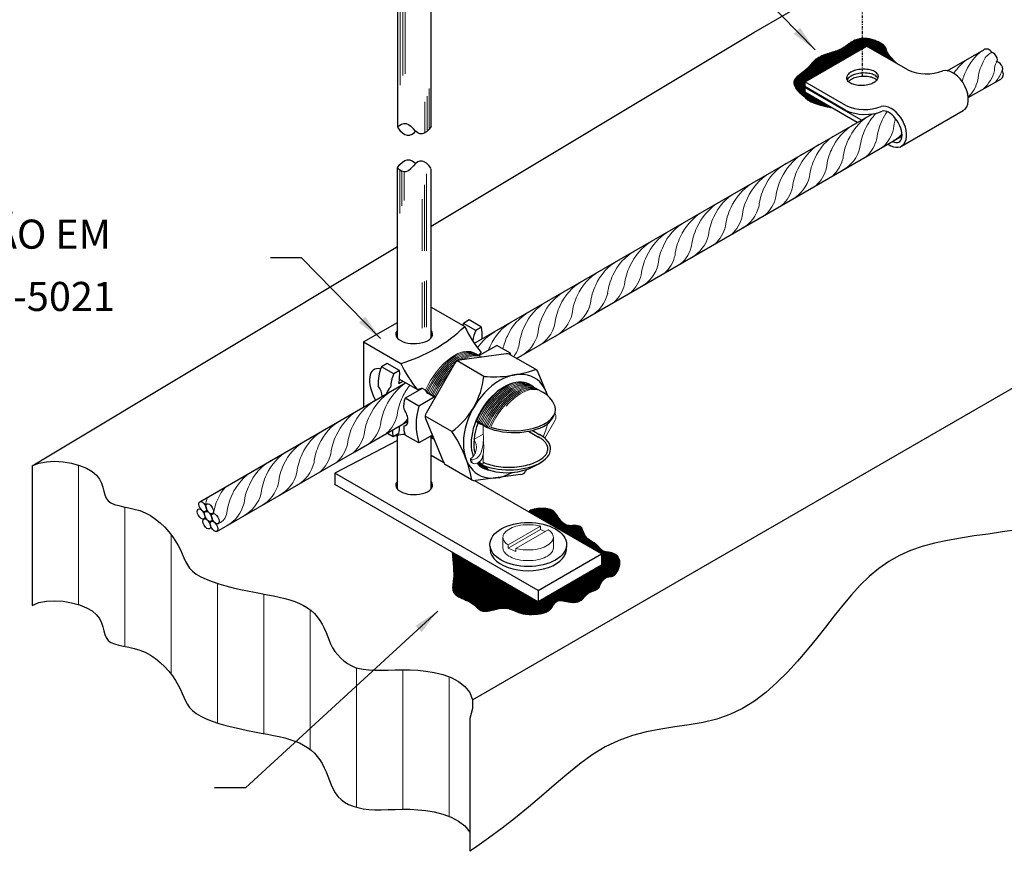
# Model space of a CAD drawing. Extents: x 39624 to 85123, y -63754 to 65297.
# Drawn here: x 79452 to 79656, y 64826 to 64998 of the extents above; entities that cross this region are included whole.
import ezdxf

# ---------------------------------------------------------------- set-up
doc = ezdxf.new("R2010")
doc.units = 0
doc.linetypes.add('DASHDOT', pattern=[1, 0.5, -0.25, 0, -0.25])
doc.layers.add('C01', color=1, linetype='CONTINUOUS', lineweight=9)
for name, color, linetype in [('C02', 2, 'CONTINUOUS'), ('C025', 42, 'CONTINUOUS'), ('DASHDOT', 1, 'DASHDOT'), ('TEXT03', 3, 'CONTINUOUS')]:
    doc.layers.add(name, color=color, linetype=linetype)
doc.styles.add('100CL', font='romans.shx', dxfattribs={"height": 25})

msp = doc.modelspace()

# ---------------------------------------------------------------- hatches: boundary and pattern name
at = {"layer": 'C01', "linetype": 'DASHDOT'}
h = msp.add_hatch(dxfattribs=at)
h.set_pattern_fill('ANSI31', color=256, scale=1.536, style=0)
h.set_pattern_definition([(45, (61238.84719, 54644.54508), (-0.135764502, 0.135764502), [])])
h.paths.add_polyline_path([(79620.16, 64979.62), (79614.45, 64982.91), (79614.45, 64983.89), (79614.62, 64983.99), (79614.45, 64984.09), (79614.45, 64985.07), (79626.31, 64991.92), (79626.31, 64994.07), (79626.11, 64994.05), (79625.85, 64994.02), (79625.59, 64993.97), (79625.33, 64993.9), (79625.07, 64993.82), (79624.82, 64993.72), (79624.56, 64993.6), (79624.31, 64993.46), (79624.06, 64993.3), (79623.81, 64993.14), (79623.57, 64992.96), (79623.33, 64992.79), (79623.09, 64992.61), (79622.85, 64992.44), (79622.62, 64992.28), (79622.38, 64992.14), (79622.15, 64992), (79621.9, 64991.88), (79621.65, 64991.76), (79621.39, 64991.65), (79621.12, 64991.55), (79620.82, 64991.44), (79620.51, 64991.34), (79620.17, 64991.23), (79619.82, 64991.12), (79619.45, 64991), (79619.08, 64990.88), (79618.71, 64990.75), (79618.35, 64990.62), (79618, 64990.47), (79617.67, 64990.31), (79617.37, 64990.15), (79617.09, 64989.97), (79616.84, 64989.78), (79616.61, 64989.6), (79616.4, 64989.41), (79616.21, 64989.22), (79616.04, 64989.04), (79615.88, 64988.87), (79615.75, 64988.71), (79615.62, 64988.55), (79615.49, 64988.4), (79615.36, 64988.24), (79615.21, 64988.09), (79615.04, 64987.92), (79614.84, 64987.74), (79614.61, 64987.54), (79614.33, 64987.33), (79614.02, 64987.09), (79613.69, 64986.85), (79613.37, 64986.59), (79613.05, 64986.32), (79612.77, 64986.04), (79612.53, 64985.76), (79612.34, 64985.48), (79612.23, 64985.21), (79612.18, 64984.93), (79612.2, 64984.66), (79612.26, 64984.39), (79612.38, 64984.13), (79612.53, 64983.86), (79612.71, 64983.6), (79612.92, 64983.34), (79613.15, 64983.08), (79613.39, 64982.83), (79613.65, 64982.58), (79613.91, 64982.33), (79614.18, 64982.1), (79614.44, 64981.87), (79614.7, 64981.65), (79614.94, 64981.44), (79615.19, 64981.24), (79615.46, 64981.05), (79615.8, 64980.85), (79616.27, 64980.65), (79616.89, 64980.43), (79617.72, 64980.19), (79618.79, 64979.92)])
h.paths.add_polyline_path([(79626.31, 64994.07), (79626.31, 64991.92), (79627.2, 64992.43), (79633.52, 64988.78), (79632.89, 64989.39), (79632.4, 64989.93), (79632.03, 64990.39), (79631.76, 64990.79), (79631.56, 64991.14), (79631.42, 64991.44), (79631.31, 64991.7), (79631.22, 64991.92), (79631.13, 64992.12), (79631.04, 64992.3), (79630.93, 64992.45), (79630.82, 64992.59), (79630.69, 64992.72), (79630.56, 64992.83), (79630.41, 64992.94), (79630.25, 64993.05), (79630.07, 64993.15), (79629.87, 64993.26), (79629.66, 64993.36), (79629.45, 64993.46), (79629.22, 64993.55), (79628.99, 64993.64), (79628.76, 64993.73), (79628.52, 64993.8), (79628.29, 64993.87), (79628.05, 64993.93), (79627.82, 64993.98), (79627.58, 64994.02), (79627.35, 64994.05), (79627.11, 64994.07), (79626.86, 64994.08), (79626.62, 64994.08), (79626.37, 64994.07)])
at = {"layer": 'C01'}
h = msp.add_hatch(dxfattribs=at)
h.set_pattern_fill('ANSI31', color=256, scale=1.536, style=0)
h.set_pattern_definition([(45, (61250.97431, 54630.77322), (-0.135764502, 0.135764502), [])])
edge = h.paths.add_edge_path()
edge.add_spline(control_points=[(79541.72, 64887.75), (79541.82, 64886.71), (79541.98, 64884.94), (79542.1, 64882.34), (79541.33, 64879.27), (79544.3, 64878.2), (79546.24, 64877.22), (79548.01, 64875.11), (79550.78, 64876.36), (79553.52, 64876.43), (79555.84, 64875.08), (79558.87, 64875.02), (79561.98, 64875.49), (79563.16, 64878.56), (79565.91, 64877.34), (79568.45, 64877.7), (79569.59, 64879.88), (79571.94, 64880), (79572.38, 64881.88), (79573.46, 64882.91), (79574.97, 64882.86), (79576.09, 64884.29), (79576.72, 64886.47), (79574.89, 64888.14), (79572.66, 64887.95), (79571.38, 64890.08), (79568.94, 64890.8), (79568.58, 64894.11), (79565.12, 64892.97), (79563.44, 64895.43), (79561.9, 64897.71), (79556.77, 64896.82), (79557.78, 64896.16)], knot_values=[0, 0, 0, 0, 1.006526, 1.725878, 2.617874, 3.615468, 4.247188, 4.840381, 6.05436, 6.68739, 7.515864, 8.555321, 9.656658, 10.27245, 11.223737, 11.957335, 12.608418, 13.419214, 13.766893, 14.378638, 14.700342, 15.147962, 16.023091, 16.613486, 17.262658, 17.996256, 18.778996, 19.564375, 20.431903, 21.368719, 22.083452, 23.382441, 23.382441, 23.382441, 23.382441], degree=3, periodic=0)
edge.add_line((79557.78, 64896.16), (79557.94, 64896.07))
edge.add_line((79557.94, 64896.07), (79572.52, 64887.65))
edge.add_line((79572.52, 64887.65), (79572.52, 64885.32))
edge.add_line((79572.52, 64885.32), (79559.42, 64877.75))
edge.add_line((79559.42, 64877.75), (79541.66, 64888.01))
edge.add_line((79541.66, 64888.01), (79541.72, 64887.75))

# ---------------------------------------------------------------- linework, layer by layer
for p, q in [((79530.96, 64993.94), (79530.96, 65003.48)), ((79531.5, 65001.93), (79531.5, 64993.91)), ((79532.04, 65001.47), (79532.04, 64993.91)), ((79530.96, 64984.39), (79530.96, 64993.94)), ((79531.5, 64986.38), (79531.5, 64993.91)), ((79532.04, 64986.71), (79532.04, 64993.91)), ((79536.95, 64983.71), (79536.95, 64975.53)), ((79536.04, 64974.71), (79536.04, 64980.97)), ((79536.52, 64982.1), (79536.52, 64975.06)), ((79530.92, 64957.86), (79530.92, 64966.9)), ((79531.35, 64959.47), (79531.35, 64966.67)), ((79531.78, 64966.55), (79531.78, 64960.6)), ((79536.38, 64966.06), (79536.38, 64950.19)), ((79535.97, 64963.84), (79535.97, 64950.19)), ((79535.52, 64960.87), (79535.52, 64950.19)), ((79535.97, 64934.45), (79535.97, 64943.85)), ((79536.38, 64934.45), (79536.38, 64944.06)), ((79535.52, 64934.24), (79535.52, 64943.64)), ((79560.8, 64911.53), (79562.95, 64915.25)), ((79563.03, 64916.4), (79562.9, 64916.72)), ((79548.1, 64914.16), (79548.09, 64912.32)), ((79546.21, 64911.24), (79548.09, 64912.32)), ((79545.78, 64907.06), (79545.5, 64907.23)), ((79548.09, 64908.3), (79548.09, 64906.31)), ((79464.62, 64905.95), (79464.62, 64877.16)), ((79474.17, 64897.33), (79474.17, 64868.54)), ((79553.24, 64889.49), (79559.9, 64893.34)), ((79559.9, 64893.34), (79559.9, 64892.7)), ((79483.73, 64891.56), (79483.73, 64862.77)), ((79552.18, 64891.05), (79552.18, 64888.84)), ((79553.24, 64888.85), (79559.9, 64892.7)), ((79554.87, 64888.77), (79561.53, 64892.61)), ((79559.9, 64892.7), (79560.9, 64892.25)), ((79562.59, 64891.05), (79562.59, 64888.84)), ((79553.24, 64889.49), (79553.24, 64888.85)), ((79553.24, 64888.85), (79554.87, 64888.13)), ((79554.87, 64888.77), (79554.87, 64888.13)), ((79493.29, 64881.56), (79493.29, 64852.76)), ((79502.85, 64879.35), (79502.85, 64850.55)), ((79512.4, 64876.06), (79512.4, 64847.27)), ((79512.4, 64876.06), (79512.4, 64868.94)), ((79521.96, 64864.15), (79521.96, 64835.36)), ((79531.52, 64863.72), (79531.52, 64834.92)), ((79541.07, 64862.24), (79541.07, 64833.45))]:
    msp.add_line(p, q, dxfattribs=at)
msp.add_lwpolyline([(79620.16, 64979.62), (79618.79, 64979.92), (79617.72, 64980.19), (79616.89, 64980.43), (79616.27, 64980.65), (79615.8, 64980.85), (79615.46, 64981.05), (79615.19, 64981.24), (79614.94, 64981.44), (79614.7, 64981.65), (79614.44, 64981.87), (79614.18, 64982.1), (79613.91, 64982.33), (79613.65, 64982.58), (79613.39, 64982.83), (79613.15, 64983.08), (79612.92, 64983.34), (79612.71, 64983.6), (79612.53, 64983.86), (79612.38, 64984.13), (79612.26, 64984.39), (79612.2, 64984.66), (79612.18, 64984.93), (79612.23, 64985.21), (79612.34, 64985.48), (79612.53, 64985.76), (79612.77, 64986.04), (79613.05, 64986.32), (79613.37, 64986.59), (79613.69, 64986.85), (79614.02, 64987.09), (79614.33, 64987.33), (79614.61, 64987.54), (79614.84, 64987.74), (79615.04, 64987.92), (79615.21, 64988.09), (79615.36, 64988.24), (79615.49, 64988.4), (79615.62, 64988.55), (79615.75, 64988.71), (79615.88, 64988.87), (79616.04, 64989.04), (79616.21, 64989.22), (79616.4, 64989.41), (79616.61, 64989.6), (79616.84, 64989.78), (79617.09, 64989.97), (79617.37, 64990.15), (79617.67, 64990.31), (79618, 64990.47), (79618.35, 64990.62), (79618.71, 64990.75), (79619.08, 64990.88), (79619.45, 64991), (79619.82, 64991.12), (79620.17, 64991.23), (79620.51, 64991.34), (79620.82, 64991.44), (79621.12, 64991.55), (79621.39, 64991.65), (79621.65, 64991.76), (79621.9, 64991.88), (79622.15, 64992), (79622.38, 64992.14), (79622.62, 64992.28), (79622.85, 64992.44), (79623.09, 64992.61), (79623.33, 64992.79), (79623.57, 64992.96), (79623.81, 64993.14), (79624.06, 64993.3), (79624.31, 64993.46), (79624.56, 64993.6), (79624.82, 64993.72), (79625.07, 64993.82), (79625.33, 64993.9), (79625.59, 64993.97), (79625.85, 64994.02), (79626.11, 64994.05), (79626.37, 64994.07), (79626.62, 64994.08), (79626.86, 64994.08), (79627.11, 64994.07), (79627.35, 64994.05), (79627.58, 64994.02), (79627.82, 64993.98), (79628.05, 64993.93), (79628.29, 64993.87), (79628.52, 64993.8), (79628.76, 64993.73), (79628.99, 64993.64), (79629.22, 64993.55), (79629.45, 64993.46), (79629.66, 64993.36), (79629.87, 64993.26), (79630.07, 64993.15), (79630.25, 64993.05), (79630.41, 64992.94), (79630.56, 64992.83), (79630.69, 64992.72), (79630.82, 64992.59), (79630.93, 64992.45), (79631.04, 64992.3), (79631.13, 64992.12), (79631.22, 64991.92), (79631.31, 64991.7), (79631.42, 64991.44), (79631.56, 64991.14), (79631.76, 64990.79), (79632.03, 64990.39), (79632.4, 64989.93), (79632.89, 64989.39), (79633.52, 64988.78)], dxfattribs=at)
for points in [[(79559.9, 64893.34, 0.016409), (79559.49, 64893.44, 0.051099), (79557.39, 64893.66, 0.051099), (79555.28, 64893.44, 0.064948), (79553.71, 64892.89, 0.104203), (79552.5, 64891.94, 0.174705), (79552.18, 64891.05, 0.174705), (79552.5, 64890.17, 0.06738), (79553.24, 64889.49, 0.064948)], [(79554.87, 64888.77, 0.016409), (79555.28, 64888.67, 0.051099), (79557.39, 64888.45, 0.051099), (79559.49, 64888.67, 0.064948), (79561.06, 64889.21, 0.104203), (79562.27, 64890.17, 0.174705), (79562.59, 64891.05, 0.174705)], [(79562.59, 64891.05, 0.174705), (79562.27, 64891.94, 0.06738), (79561.53, 64892.61, 0.064948)], [(79552.18, 64888.84, 0.174705), (79552.5, 64887.96, 0.104203), (79553.71, 64887, 0.064948), (79555.28, 64886.45, 0.051099), (79557.39, 64886.24, 0.051099), (79559.49, 64886.45, 0.064948), (79561.06, 64887, 0.104203), (79562.27, 64887.96, 0.174705), (79562.59, 64888.84, 0.174705)]]:
    msp.add_lwpolyline(points, format="xyb", dxfattribs=at)
for centre, radius, start, end in [((79657.36, 64983.19), 10.45, 127.5417, 156.7272), ((79756.05, 64903.07), 138.01, 140.66, 140.7018), ((79654.79, 64987.76), 3.82, 119.6815, 158.3772), ((79655.28, 64980.1), 12.11, 127.5124, 146.1638), ((79661.16, 64984.25), 11.07, 153.652, 174.0868), ((79657.38, 64987.4), 3.8, 152.5358, 180.335), ((79651.84, 64978.11), 12.11, 127.2601, 130.4152), ((79657.68, 64982.41), 11.07, 153.652, 165.9611), ((79646.59, 64989.02), 7.18, 311.8161, 346.8088), ((79648.14, 64989.94), 7.48, 318.2048, 338.8827), ((79643.16, 64987.03), 7.18, 314.5922, 346.8088), ((79591.57, 65039.18), 82.14, 318.2297, 318.2782), ((79636.54, 64971.15), 10.45, 134.3773, 156.7272), ((79641.43, 64972.09), 12.11, 145.5847, 155.4443), ((79631.02, 64966.07), 12.11, 123.0374, 155.4443), ((79634.46, 64968.06), 12.11, 126.1548, 155.4443), ((79640.34, 64972.21), 11.07, 153.652, 174.0868), ((79643.77, 64974.2), 11.07, 162.7823, 174.0868), ((79626.13, 64965.13), 10.45, 119.4577, 156.7272), ((79636.86, 64970.37), 11.07, 153.652, 174.0868), ((79625.77, 64976.98), 7.18, 311.8161, 346.8088), ((79629.26, 64979.17), 7.18, 298.3116, 316.9447), ((79624.05, 64962.03), 12.11, 123.0374, 155.4443), ((79633.36, 64968.18), 11.07, 153.652, 174.0868), ((79622.34, 64974.99), 7.18, 311.8161, 346.8088), ((79620.61, 64960.05), 12.11, 123.0374, 155.4443), ((79629.93, 64966.19), 11.07, 153.652, 174.0868), ((79618.85, 64973.15), 7.18, 298.3116, 346.8088), ((79615.72, 64959.11), 10.45, 119.4577, 156.7272), ((79626.44, 64964.35), 11.07, 153.652, 174.0868), ((79615.36, 64970.95), 7.18, 311.8161, 346.8088), ((79613.64, 64956.01), 12.11, 123.0374, 155.4443), ((79622.95, 64962.15), 11.07, 153.652, 174.0868), ((79611.93, 64968.97), 7.18, 311.8161, 346.8088), ((79610.2, 64954.03), 12.11, 123.0374, 155.4443), ((79619.52, 64960.17), 11.07, 153.652, 174.0868), ((79608.44, 64967.13), 7.18, 298.3116, 346.8088), ((79605.31, 64953.09), 10.45, 119.4577, 156.7272), ((79616.03, 64958.33), 11.07, 153.652, 174.0868), ((79604.95, 64964.93), 7.18, 311.8161, 346.8088), ((79603.23, 64949.99), 12.11, 123.0374, 155.4443), ((79612.54, 64956.13), 11.07, 153.652, 174.0868), ((79601.52, 64962.95), 7.18, 311.8161, 346.8088), ((79599.79, 64948), 12.11, 123.0374, 155.4443), ((79609.11, 64954.15), 11.07, 153.652, 174.0868), ((79598.03, 64961.1), 7.18, 298.3116, 346.8088), ((79594.9, 64947.07), 10.45, 119.4577, 156.7272), ((79605.62, 64952.3), 11.07, 153.652, 174.0868), ((79594.54, 64958.91), 7.18, 311.8161, 346.8088), ((79592.82, 64943.97), 12.11, 123.0374, 155.4443), ((79602.13, 64950.11), 11.07, 153.652, 174.0868), ((79591.11, 64956.92), 7.18, 311.8161, 346.8088), ((79589.38, 64941.98), 12.11, 123.0374, 155.4443), ((79598.7, 64948.12), 11.07, 153.652, 174.0868), ((79587.62, 64955.08), 7.18, 298.3116, 346.8088), ((79584.49, 64941.04), 10.45, 119.4577, 156.7272), ((79595.21, 64946.28), 11.07, 153.652, 174.0868), ((79584.13, 64952.89), 7.18, 311.8161, 346.8088), ((79580.94, 64939), 10.45, 119.4577, 156.7272), ((79591.72, 64944.09), 11.07, 153.652, 174.0868), ((79580.7, 64950.9), 7.18, 311.8161, 346.8088), ((79577.13, 64936.79), 10.45, 119.4577, 156.7272), ((79588.29, 64942.1), 11.07, 153.652, 174.0868), ((79577.21, 64949.06), 7.18, 298.3116, 346.8088), ((79573.59, 64934.75), 10.45, 119.4577, 156.7272), ((79584.8, 64940.26), 11.07, 153.652, 174.0868), ((79573.72, 64946.87), 7.18, 311.8161, 346.8088), ((79570.05, 64932.7), 10.45, 119.4577, 156.7272), ((79581.26, 64938.22), 11.07, 153.652, 174.0868), ((79570.29, 64944.88), 7.18, 311.8161, 346.8088), ((79566.24, 64930.5), 10.45, 119.4577, 156.7272), ((79577.45, 64936.01), 11.07, 153.652, 174.0868), ((79566.8, 64943.04), 7.18, 298.3116, 346.8088), ((79573.91, 64933.97), 11.07, 153.652, 174.0868), ((79563.26, 64941), 7.18, 298.3116, 346.8088), ((79562.7, 64928.45), 10.45, 119.4577, 156.7272), ((79570.37, 64931.92), 11.07, 153.652, 174.0868), ((79559.45, 64938.79), 7.18, 298.3116, 346.8088), ((79559.16, 64926.41), 10.45, 119.4577, 156.7272), ((79566.56, 64929.72), 11.07, 153.652, 174.0868), ((79555.91, 64936.75), 7.18, 298.3116, 346.8088), ((79555.62, 64924.36), 10.45, 119.4577, 146.1387), ((79563.02, 64927.67), 11.07, 153.652, 168.2349), ((79552.37, 64934.7), 7.18, 298.3116, 346.8088), ((79559.47, 64925.62), 11.07, 153.652, 158.4698), ((79548.56, 64932.49), 7.18, 324.4869, 346.8088), ((79539.04, 64912.99), 12.11, 124.7662, 155.4443), ((79542.48, 64914.98), 12.11, 141.8252, 155.4443), ((79544.82, 64917.08), 11.07, 155.882, 157.8963), ((79535.66, 64911.03), 12.11, 123.0374, 155.4443), ((79541.38, 64915.1), 11.07, 153.652, 174.0868), ((79532.22, 64909.04), 12.11, 123.0374, 155.4443), ((79537.95, 64913.11), 11.07, 153.652, 174.0868), ((79523.89, 64906.12), 10.45, 119.4577, 156.7272), ((79528.79, 64907.06), 12.11, 123.0374, 155.4443), ((79534.56, 64911.15), 11.07, 153.652, 174.0868), ((79523.38, 64917.87), 7.18, 311.8161, 346.8088), ((79526.82, 64919.86), 7.18, 311.8161, 323.3742), ((79561.82, 64915.91), 1.31, 330, 22.4065), ((79531.13, 64909.16), 11.07, 153.652, 174.0868), ((79519.95, 64915.89), 7.18, 311.8161, 346.8088), ((79520.35, 64904.07), 10.45, 119.4577, 156.7272), ((79527.69, 64907.18), 11.07, 153.652, 174.0868), ((79516.56, 64913.93), 7.18, 311.8161, 346.8088), ((79543.87, 64909.58), 2.86, 304.6175, 35.3418), ((79540.41, 64911.33), 7.75, 335.6836, 7.3443), ((79516.54, 64901.87), 10.45, 119.4577, 156.7272), ((79524.21, 64905.34), 11.07, 153.652, 174.0868), ((79513.13, 64911.94), 7.18, 311.8161, 346.8088), ((79539.27, 64909.74), 8.94, 344.4419, 7.0172), ((79513, 64899.82), 10.45, 119.4577, 156.7272), ((79520.67, 64903.29), 11.07, 153.652, 174.0868), ((79509.69, 64909.95), 7.18, 311.8161, 346.8088), ((79545.66, 64909.11), 2.05, 273.3884, 331.915), ((79546.24, 64908.03), 1.78, 271.1338, 337.0701), ((79509.46, 64897.78), 10.45, 119.4577, 156.7272), ((79516.86, 64901.08), 11.07, 153.652, 174.0868), ((79506.21, 64908.11), 7.18, 298.3116, 346.8088), ((79505.92, 64895.73), 10.45, 119.4577, 156.7272), ((79513.32, 64899.04), 11.07, 153.652, 174.0868), ((79502.67, 64906.07), 7.18, 298.3116, 346.8088), ((79503.29, 64894.28), 10.99, 138.8809, 171.091), ((79509.78, 64896.99), 11.07, 153.652, 174.0868), ((79498.86, 64903.86), 7.18, 298.3116, 346.8088), ((79501.65, 64895.92), 10.99, 162.0235, 171.091), ((79506.23, 64894.95), 11.07, 153.652, 174.0868), ((79495.31, 64901.82), 7.18, 298.3116, 346.8088), ((79491.77, 64899.77), 7.18, 298.3116, 346.8088), ((79492.37, 64896.59), 2.9, 294.1701, 350.1196)]:
    msp.add_arc(centre, radius, start, end, dxfattribs=at)
for centre, major_axis, ratio, start_param, end_param in [((79541.41, 64920.61), (4.91, 8.51), 0.509483, 6.213743, 8.049984), ((79541.41, 64920.61), (4.91, 8.51), 0.509483, 6.213743, 8.049984), ((79541.69, 64920.45), (4.91, 8.51), 0.509483, 6.213743, 8.059589), ((79541.96, 64920.3), (4.91, 8.51), 0.509483, 6.213743, 8.078571), ((79542.23, 64920.14), (4.91, 8.51), 0.509483, 6.198378, 8.059471), ((79542.51, 64919.98), (4.91, 8.51), 0.509483, 6.219825, 8.085504), ((79542.78, 64919.82), (4.91, 8.51), 0.509483, 6.251289, 7.06151), ((79543.05, 64919.67), (4.91, 8.51), 0.509483, 0.031775, 0.717535), ((79542.78, 64919.82), (4.91, 8.51), 0.509483, 0.937211, 1.7767), ((79543.05, 64919.67), (4.91, 8.51), 0.509483, 1.057649, 1.801228), ((79543.33, 64919.51), (4.91, 8.51), 0.509483, 1.200274, 1.775937), ((79552.62, 64914.14), (4.91, 8.51), 0.509483, 6.213743, 8.059381), ((79552.08, 64914.46), (4.91, 8.51), 0.509483, 0.933017, 1.776481), ((79552.35, 64914.3), (4.91, 8.51), 0.509483, 0.509617, 1.801693), ((79552.9, 64913.98), (4.91, 8.51), 0.509483, 6.213743, 8.085385), ((79553.17, 64913.82), (4.91, 8.51), 0.509483, 6.213743, 8.060207), ((79553.44, 64913.67), (4.91, 8.51), 0.509483, 6.213743, 8.08479), ((79553.72, 64913.51), (4.91, 8.51), 0.509483, 6.213743, 8.059873), ((79553.99, 64913.35), (4.91, 8.51), 0.509483, 6.213743, 8.082697), ((79554.26, 64913.19), (4.91, 8.51), 0.509483, 6.213743, 8.059008), ((79554.54, 64913.04), (4.91, 8.51), 0.509483, 6.213743, 8.073992), ((79554.81, 64912.88), (4.91, 8.51), 0.509483, 6.202235, 8.033197), ((79555.08, 64912.72), (4.91, 8.51), 0.509483, 0, 1.198297), ((79552.9, 64913.98), (5.76, 9.98), 0.675841, 4.87803, 5.133978), ((79542.78, 64919.82), (4.91, 8.51), 0.509483, 2.9666, 3.13369), ((79543.05, 64919.67), (4.91, 8.51), 0.509483, 2.916017, 3.072351), ((79543.33, 64919.51), (4.91, 8.51), 0.509483, 2.863257, 3.017639), ((79546.42, 64907.69), (0.71, 1.22), 0.509483, 2.225509, 3.37668), ((79546.71, 64907.52), (0.71, 1.22), 0.509483, 2.225509, 3.514547), ((79552.62, 64914.14), (4.91, 8.51), 0.509483, 2.922988, 2.981561), ((79552.9, 64913.98), (4.91, 8.51), 0.509483, 2.874607, 3.064029), ((79553.22, 64913.73), (4.91, 8.51), 0.509483, 2.829496, 3.01018), ((79553.49, 64913.57), (4.91, 8.51), 0.509483, 2.82911, 3.006963), ((79553.72, 64913.51), (4.91, 8.51), 0.509483, 2.844033, 3.061758), ((79553.99, 64913.35), (4.91, 8.51), 0.509483, 2.82911, 3.033291), ((79554.26, 64913.19), (4.91, 8.51), 0.509483, 2.821407, 3.005872), ((79554.54, 64913.04), (4.91, 8.51), 0.509483, 2.810761, 2.978933), ((79554.81, 64912.88), (4.91, 8.51), 0.509483, 2.793246, 2.954838)]:
    msp.add_ellipse(centre, major_axis=major_axis, ratio=ratio, start_param=start_param, end_param=end_param, dxfattribs=at)
msp.add_spline([(79541.72, 64887.75), (79541.98, 64884.67), (79541.98, 64882.46), (79541.98, 64879.72), (79544.54, 64878.04), (79546.22, 64877.06), (79547.64, 64875.91), (79551.35, 64876.27), (79553.3, 64876.27), (79555.68, 64875.38), (79558.86, 64875.12), (79562.05, 64876.27), (79563.2, 64877.77), (79566.11, 64877.59), (79568.32, 64878.04), (79569.74, 64879.45), (79571.95, 64880.6), (79572.39, 64881.57), (79573.8, 64882.81), (79574.78, 64882.99), (79575.75, 64883.96), (79576.19, 64886.61), (79574.86, 64887.85), (79572.92, 64888.29), (79571.24, 64889.79), (79569.29, 64891.21), (79568.15, 64893.33), (79565.49, 64893.59), (79563.37, 64895.54), (79561.69, 64896.95), (79557.78, 64896.16), (79557.94, 64896.07)], degree=3, dxfattribs=at)
at = {"layer": 'C02'}
for p, q in [((79530.41, 65018.9), (79530.43, 64975.79)), ((79537.34, 64975.87), (79537.34, 65018.87)), ((79616.6, 64991.68), (79600.32, 65008.34)), ((79603.93, 64995.28), (79623.42, 65006.53)), ((79537.35, 64955.26), (79603.93, 64995.28)), ((79614.45, 64985.07), (79627.2, 64992.43)), ((79635.7, 64987.52), (79627.2, 64992.43)), ((79643.85, 64987.37), (79651.37, 64991.7)), ((79622.96, 64980.16), (79614.45, 64985.07)), ((79614.45, 64985.07), (79614.45, 64984.09)), ((79648.2, 64981.82), (79654.9, 64985.63)), ((79622.95, 64979.18), (79614.45, 64984.09)), ((79614.45, 64983.89), (79614.62, 64983.99)), ((79626.13, 64977.15), (79614.45, 64983.89)), ((79614.45, 64983.89), (79614.45, 64982.91)), ((79625.28, 64976.66), (79614.45, 64982.91)), ((79546.28, 64931.12), (79628.41, 64978.46)), ((79634.41, 64971.79), (79647.16, 64979.15)), ((79568.35, 64935.7), (79634.52, 64973.9)), ((79530.43, 64932.19), (79530.43, 64967.35)), ((79537.35, 64932.19), (79537.35, 64967.06)), ((79545.88, 64857.52), (79727.55, 64962.4)), ((79455.06, 64905.8), (79530.43, 64951.11)), ((79510.63, 64948.73), (79504.23, 64948.73)), ((79526.91, 64932.07), (79510.63, 64948.73)), ((79537.35, 64938.59), (79544.29, 64934.58)), ((79554.99, 64927.98), (79568.35, 64935.7)), ((79523.44, 64931.38), (79530.43, 64935.41)), ((79523.44, 64931.38), (79523.44, 64917.96)), ((79523.44, 64931.38), (79531.09, 64926.96)), ((79530.84, 64923.69), (79534.53, 64921.55)), ((79514.94, 64913.01), (79532.11, 64922.95)), ((79536.2, 64921.41), (79535.47, 64921.84)), ((79536.74, 64920.71), (79536.2, 64921.41)), ((79536.44, 64921.17), (79536.39, 64921.17)), ((79536.64, 64920.84), (79536.44, 64921.17)), ((79536.99, 64920.85), (79536.64, 64920.84)), ((79538.15, 64919.9), (79536.74, 64920.71)), ((79537.16, 64920.47), (79536.99, 64920.85)), ((79537.53, 64920.54), (79537.16, 64920.47)), ((79537.71, 64920.16), (79537.53, 64920.54)), ((79538.08, 64920.23), (79537.71, 64920.16)), ((79538.2, 64919.98), (79538.08, 64920.23)), ((79521.59, 64908.7), (79532.58, 64915.05)), ((79546.6, 64915.02), (79547.65, 64914.41)), ((79546.83, 64915.17), (79546.64, 64915.13)), ((79547, 64914.79), (79546.83, 64915.17)), ((79547.38, 64914.86), (79547, 64914.79)), ((79547.55, 64914.47), (79547.38, 64914.86)), ((79547.92, 64914.54), (79547.55, 64914.47)), ((79548.1, 64914.16), (79547.92, 64914.54)), ((79548.47, 64914.22), (79548.1, 64914.16)), ((79548.65, 64913.86), (79548.47, 64914.22)), ((79549.02, 64913.91), (79548.65, 64913.86)), ((79549.23, 64913.62), (79549.02, 64913.91)), ((79489.62, 64898.4), (79514.94, 64913.01)), ((79530.03, 64912.07), (79530.21, 64911.97)), ((79530.43, 64901.02), (79530.43, 64912.06)), ((79537.35, 64901.02), (79537.35, 64911.97)), ((79557.43, 64912.96), (79559.52, 64911.76)), ((79558.22, 64913.14), (79559.79, 64912.23)), ((79493.15, 64892.28), (79521.59, 64908.71)), ((79455.06, 64905.8), (79455.06, 64877.01)), ((79547.1, 64906.47), (79547.66, 64906.15)), ((79548.47, 64905.22), (79547.35, 64905.87)), ((79559.42, 64877.75), (79517.5, 64901.96)), ((79559.42, 64880.09), (79572.52, 64887.65)), ((79572.52, 64885.32), (79559.42, 64877.75)), ((79538.73, 64875.84), (79499.04, 64839.37)), ((79545.34, 64853.68), (79545.34, 64826.25)), ((79499.04, 64839.37), (79492.64, 64839.37))]:
    msp.add_line(p, q, dxfattribs=at)
at = {"layer": 'C02', "color": 2}
for p, q in [((79530.43, 64911.03), (79517.5, 64904.29)), ((79540, 64906.42), (79537.35, 64907.96)), ((79517.5, 64904.29), (79517.5, 64901.96)), ((79559.42, 64880.09), (79517.5, 64904.29)), ((79572.52, 64887.65), (79546.38, 64902.74)), ((79572.52, 64887.65), (79572.52, 64885.32)), ((79559.42, 64880.09), (79559.42, 64877.75))]:
    msp.add_line(p, q, dxfattribs=at)
at = {"layer": 'C02'}
msp.add_lwpolyline([(79629.65, 64986.2, 0.174705), (79629.42, 64986.75, 0.104203), (79628.63, 64987.31, 0.064948), (79627.61, 64987.6, 0.051099), (79626.27, 64987.67, 0.051099), (79624.95, 64987.46, 0.064948), (79623.97, 64987.06, 0.104203), (79623.24, 64986.41, 0.174705), (79623.07, 64985.84, 0.174705), (79623.3, 64985.3, 0.104203), (79624.1, 64984.73, 0.064948), (79625.11, 64984.44, 0.051099), (79626.45, 64984.38, 0.051099), (79627.77, 64984.58, 0.064948), (79628.75, 64984.98, 0.104203), (79629.48, 64985.63, 0.174705)], format="xyb", close=True, dxfattribs=at)
for points in [[(79629.58, 64985.8, 0.056274), (79629.46, 64985.96, 0.104203), (79628.67, 64986.53, 0.064948), (79627.65, 64986.82, 0.051099), (79626.31, 64986.88, 0.051099), (79624.99, 64986.67, 0.064948), (79624.01, 64986.27, 0.104203), (79623.28, 64985.62, 0.056274), (79623.18, 64985.45, 0.174705)], [(79629.32, 64985.43, 0.076612), (79628.71, 64985.82, 0.064948), (79627.69, 64986.11, 0.051099), (79626.35, 64986.17, 0.051099), (79625.03, 64985.96, 0.064948), (79624.05, 64985.56, 0.076612), (79623.49, 64985.12, 0.056274)]]:
    msp.add_lwpolyline(points, format="xyb", dxfattribs=at)
for points in [[(79530.43, 64975.71), (79530.72, 64976), (79531.22, 64976.33), (79531.72, 64976.49), (79532.22, 64976.46), (79532.72, 64976.27), (79533.21, 64975.89), (79533.7, 64975.34)], [(79530.43, 64975.71), (79530.94, 64975.03), (79531.45, 64974.53), (79531.95, 64974.2), (79532.45, 64974.04), (79532.95, 64974.06), (79533.45, 64974.26), (79533.94, 64974.64), (79534.14, 64974.86)], [(79537.34, 64975.87), (79536.88, 64975.24), (79536.42, 64974.77), (79535.96, 64974.47), (79535.5, 64974.32), (79535.05, 64974.34), (79534.6, 64974.51), (79534.15, 64974.85), (79533.7, 64975.34)], [(79530.43, 64967.32), (79530.94, 64968.01), (79531.45, 64968.51), (79531.95, 64968.84), (79532.45, 64969), (79532.95, 64968.97), (79533.45, 64968.78), (79533.94, 64968.4), (79534.14, 64968.18)], [(79537.35, 64967.17), (79536.88, 64967.8), (79536.42, 64968.26), (79535.96, 64968.57), (79535.5, 64968.72), (79535.05, 64968.7), (79534.6, 64968.53), (79534.15, 64968.19), (79533.7, 64967.7)], [(79530.43, 64967.32), (79530.72, 64967.04), (79531.22, 64966.71), (79531.72, 64966.55), (79532.22, 64966.57), (79532.72, 64966.77), (79533.21, 64967.15), (79533.7, 64967.7)], [(79455.06, 64905.8), (79456.42, 64906.36), (79457.99, 64906.67), (79459.69, 64906.75), (79461.45, 64906.64), (79463.18, 64906.35), (79464.82, 64905.9), (79466.27, 64905.32), (79467.46, 64904.64), (79468.35, 64903.88), (79468.96, 64903.06), (79469.38, 64902.22), (79469.65, 64901.38), (79469.86, 64900.56), (79470.06, 64899.81), (79470.33, 64899.14), (79470.73, 64898.59), (79471.31, 64898.16), (79472.05, 64897.85), (79472.93, 64897.6), (79473.92, 64897.38), (79474.99, 64897.16), (79476.11, 64896.9), (79477.24, 64896.57), (79478.37, 64896.12), (79479.46, 64895.54), (79480.5, 64894.83), (79481.48, 64894.02), (79482.39, 64893.13), (79483.23, 64892.2), (79483.98, 64891.24), (79484.64, 64890.28), (79485.19, 64889.35), (79485.64, 64888.46), (79486.01, 64887.62), (79486.34, 64886.83), (79486.69, 64886.08), (79487.07, 64885.37), (79487.54, 64884.7), (79488.14, 64884.07), (79488.89, 64883.48), (79489.84, 64882.92), (79490.96, 64882.4), (79492.22, 64881.91), (79493.59, 64881.46), (79495.03, 64881.04), (79496.51, 64880.66), (79498.01, 64880.31), (79499.48, 64879.99), (79500.91, 64879.71), (79502.27, 64879.45), (79503.59, 64879.21), (79504.84, 64878.97), (79506.03, 64878.72), (79507.17, 64878.45), (79508.24, 64878.15), (79509.24, 64877.81), (79510.18, 64877.41), (79511.05, 64876.97), (79511.86, 64876.47), (79512.6, 64875.92), (79513.27, 64875.31), (79513.88, 64874.64), (79514.42, 64873.92), (79514.9, 64873.14), (79515.31, 64872.3), (79515.68, 64871.42), (79516.03, 64870.52), (79516.37, 64869.62), (79516.61, 64869.05)], [(79658.23, 64892.6), (79655.26, 64892.16), (79652.31, 64891.74), (79649.42, 64891.33), (79646.61, 64890.9), (79643.89, 64890.41), (79641.25, 64889.83), (79638.71, 64889.14), (79636.28, 64888.31), (79633.97, 64887.3), (79631.78, 64886.08), (79629.72, 64884.64), (79627.77, 64882.99), (79625.89, 64881.16), (79624.08, 64879.17), (79622.29, 64877.06), (79620.51, 64874.84), (79618.71, 64872.54), (79616.86, 64870.2), (79614.94, 64867.83), (79612.95, 64865.49), (79610.87, 64863.22), (79608.7, 64861.06), (79606.43, 64859.06), (79604.06, 64857.26), (79601.58, 64855.71), (79598.99, 64854.46), (79596.28, 64853.53), (79593.47, 64852.86), (79590.59, 64852.35), (79587.67, 64851.91), (79584.73, 64851.46), (79581.8, 64850.91), (79578.9, 64850.17), (79576.06, 64849.15), (79573.3, 64847.79), (79570.6, 64846.13), (79567.95, 64844.22), (79565.34, 64842.13), (79562.73, 64839.91), (79560.11, 64837.64), (79557.47, 64835.36), (79554.78, 64833.15), (79552.04, 64831.04), (79549.21, 64828.99), (79546.29, 64826.92), (79545.34, 64826.25)], [(79455.06, 64877.01), (79456.42, 64877.57), (79457.99, 64877.88), (79459.69, 64877.96), (79461.45, 64877.85), (79463.18, 64877.55), (79464.82, 64877.11), (79466.27, 64876.53), (79467.46, 64875.85), (79468.35, 64875.09), (79468.96, 64874.27), (79469.38, 64873.43), (79469.65, 64872.58), (79469.86, 64871.77), (79470.06, 64871.02), (79470.33, 64870.35), (79470.73, 64869.79), (79471.31, 64869.37), (79472.05, 64869.05), (79472.93, 64868.8), (79473.92, 64868.59), (79474.99, 64868.37), (79476.11, 64868.11), (79477.24, 64867.78), (79478.37, 64867.33), (79479.46, 64866.74), (79480.5, 64866.03), (79481.48, 64865.22), (79482.39, 64864.34), (79483.23, 64863.41), (79483.98, 64862.45), (79484.64, 64861.49), (79485.19, 64860.56), (79485.64, 64859.67), (79486.01, 64858.83), (79486.34, 64858.04), (79486.69, 64857.29), (79487.07, 64856.58), (79487.54, 64855.91), (79488.14, 64855.28), (79488.89, 64854.69), (79489.84, 64854.13), (79490.96, 64853.61), (79492.22, 64853.12), (79493.59, 64852.66), (79495.03, 64852.25), (79496.51, 64851.86), (79498.01, 64851.51), (79499.48, 64851.2), (79500.91, 64850.92), (79502.27, 64850.66), (79503.59, 64850.42), (79504.84, 64850.18), (79506.03, 64849.93), (79507.17, 64849.66), (79508.24, 64849.36), (79509.24, 64849.01), (79510.18, 64848.62), (79511.05, 64848.18), (79511.86, 64847.68), (79512.6, 64847.12), (79513.27, 64846.51), (79513.88, 64845.85), (79514.42, 64845.12), (79514.9, 64844.34), (79515.31, 64843.51), (79515.68, 64842.63), (79516.03, 64841.73), (79516.37, 64840.83), (79516.74, 64839.95), (79517.14, 64839.1), (79517.6, 64838.3), (79518.14, 64837.58), (79518.78, 64836.94), (79519.51, 64836.4), (79520.34, 64835.94), (79521.26, 64835.56), (79522.27, 64835.26), (79523.36, 64835.04), (79524.53, 64834.9), (79525.77, 64834.83), (79527.09, 64834.82), (79528.48, 64834.85), (79529.93, 64834.89), (79531.44, 64834.93), (79533.01, 64834.92), (79534.63, 64834.84), (79536.3, 64834.66), (79538.02, 64834.37), (79539.77, 64833.92), (79541.47, 64833.3), (79543.03, 64832.5), (79544.34, 64831.48), (79545.33, 64830.23), (79545.34, 64830.18)], [(79521.72, 64864.22), (79522.27, 64864.06), (79523.36, 64863.84), (79524.53, 64863.69), (79525.77, 64863.62), (79527.09, 64863.61), (79528.48, 64863.64), (79529.93, 64863.69), (79531.44, 64863.72), (79533.01, 64863.71), (79534.63, 64863.63), (79536.3, 64863.46), (79538.02, 64863.16), (79539.77, 64862.71), (79541.47, 64862.1), (79543.03, 64861.29), (79544.34, 64860.27), (79545.33, 64859.02), (79545.88, 64857.52), (79545.92, 64855.74), (79545.34, 64853.68)]]:
    msp.add_lwpolyline(points, dxfattribs=at)
for centre, radius, start, end in [((79639.55, 64996.09), 9.39, 245.8326, 291.3318), ((79626.8, 64988.72), 9.38, 245.7672, 291.3376), ((79626.93, 64988.34), 9.99, 246.4857, 290.4588), ((79629.61, 64974.1), 4.91, 352.3377, 357.6458), ((79522.61, 64956.9), 31.12, 285.8241, 314.1759), ((79568.4, 64946.09), 26.72, 205.5074, 219.2854), ((79527.37, 64950.1), 29.19, 312.6405, 314.2004), ((79555.2, 64938.47), 26.72, 205.5074, 219.2854), ((79526.04, 64951.49), 31.12, 285.8241, 287.6369), ((79557.94, 64916.36), 5.25, 27.1663, 66.1326), ((79558.29, 64918.25), 4.87, 297.3192, 339.4448), ((79531.71, 64908.48), 3.79, 85.7909, 113.3094), ((79553.01, 64916.95), 12.57, 248.8681, 305.0616), ((79525.25, 64873.07), 9.53, 204.9916, 248.2681)]:
    msp.add_arc(centre, radius, start, end, dxfattribs=at)
for centre, major_axis, ratio, start_param, end_param in [((79652.07, 64990.57), (-0.7, 1.13), 0.840361, 4.66795, 6.283185), ((79653.46, 64990.11), (-0.555, 0.962), 0.509483, 3.143946, 6.283185), ((79654.56, 64988.21), (-0.555, 0.962), 0.509483, 3.141593, 6.283185), ((79644.84, 64983.16), (-2.31, 4.01), 0.613222, 3.119686, 6.12017), ((79654.28, 64986.74), (-0.61, 1.11), 0.886479, 3.141593, 4.783167), ((79632.1, 64975.8), (-2.31, 4.01), 0.613222, 2.249611, 6.12017), ((79632.11, 64975.78), (-1.81, 3.14), 0.509483, 2.479183, 6.206799), ((79533.87, 64932.98), (-3.81, 0), 0.511171, 5.827545, 9.819687), ((79528.41, 64920.76), (-2.83, 4.9), 0.509483, 5.848809, 7.842487), ((79554.54, 64917.38), (8.49, 0.04), 0.509483, 4.100464, 6.597026), ((79554.56, 64917.37), (8.86, 0.04), 0.529306, 3.818947, 5.448871), ((79553.52, 64909.3), (8.49, 0.04), 0.509483, 3.942773, 7.036742), ((79533.87, 64901.82), (-3.81, 0), 0.511171, 5.827545, 9.819687), ((79557.41, 64888.71), (-7.9, 0), 0.5774, 6.185874, 9.517474)]:
    msp.add_ellipse(centre, major_axis=major_axis, ratio=ratio, start_param=start_param, end_param=end_param, dxfattribs=at)
for centre, major_axis, ratio in [((79489.9, 64895.86), (-0.59, 1.02), 0.509483), ((79490.21, 64897.38), (-0.59, 1.02), 0.509483), ((79491.67, 64896.94), (-0.59, 1.02), 0.509483), ((79491.07, 64893.84), (-0.59, 1.02), 0.509483), ((79491.38, 64895.35), (-0.59, 1.02), 0.509483), ((79492.85, 64894.89), (-0.59, 1.02), 0.509483), ((79492.56, 64893.31), (-0.59, 1.02), 0.509483), ((79557.41, 64889.57), (-7.9, 0), 0.5774)]:
    msp.add_ellipse(centre, major_axis=major_axis, ratio=ratio, dxfattribs=at)
msp.add_open_spline([(79548.09, 64906.55), (79548.27, 64906.46), (79549.19, 64906.1), (79550.82, 64905.7), (79552.67, 64905.5), (79554.61, 64905.52), (79556.45, 64905.76), (79558.05, 64906.19), (79559.33, 64906.73), (79560.25, 64907.31), (79560.86, 64907.88), (79561.23, 64908.4), (79561.43, 64908.88), (79561.48, 64909.33), (79561.42, 64909.79), (79561.22, 64910.26), (79560.86, 64910.77), (79560.27, 64911.3), (79559.74, 64911.64), (79559.44, 64911.8)], degree=3, knots=[3.942773, 3.942773, 3.942773, 3.942773, 4.152047, 4.373331, 4.607258, 4.841184, 5.075111, 5.298225, 5.504103, 5.689757, 5.855803, 6.005181, 6.14422, 6.28326, 6.422299, 6.561339, 6.707536, 6.872139, 7.036742, 7.036742, 7.036742, 7.036742], dxfattribs=at)
for points in [[(79613.48, 64996.21), (79612.18, 64994.96), (79616.6, 64991.68)], [(79523.79, 64936.6), (79522.49, 64935.35), (79526.91, 64932.07)], [(79535.4, 64871.47), (79534.16, 64872.78), (79538.73, 64875.84)]]:
    msp.add_solid(points, dxfattribs=at)
at = {"layer": 'C025'}
for p, q in [((79545.24, 64935.91), (79544.05, 64935.22)), ((79547.75, 64934.46), (79545.24, 64935.91)), ((79546.56, 64933.77), (79544.05, 64935.22)), ((79547.75, 64934.46), (79546.56, 64933.77)), ((79547.24, 64928.57), (79550.89, 64930.67)), ((79553.72, 64929.04), (79550.89, 64930.67)), ((79548.23, 64924.28), (79542.72, 64927.46)), ((79552.83, 64928.92), (79543.21, 64927.63)), ((79553.72, 64929.04), (79553.41, 64928.86)), ((79558.89, 64925.73), (79553.66, 64928.75)), ((79528.32, 64926.91), (79527.13, 64926.22)), ((79529.64, 64924.77), (79527.13, 64926.22)), ((79530.83, 64925.46), (79528.32, 64926.91)), ((79530.83, 64925.46), (79529.64, 64924.77)), ((79542.25, 64926.99), (79536.31, 64916.7)), ((79561.43, 64920.27), (79559.44, 64925.1)), ((79530.71, 64922.81), (79531.54, 64923.28)), ((79535.52, 64921.8), (79532.03, 64919.79)), ((79534.86, 64918.15), (79532.03, 64919.79)), ((79538.02, 64919.98), (79534.86, 64918.15)), ((79541.64, 64912.87), (79536.13, 64916.06)), ((79536.23, 64915.55), (79539.93, 64906.57)), ((79529.52, 64911.78), (79528.2, 64912.54)), ((79530.71, 64912.46), (79529.52, 64911.78)), ((79534.86, 64910.53), (79532.03, 64912.17)), ((79537.64, 64912.14), (79534.86, 64910.53)), ((79545.72, 64902.92), (79540.49, 64905.94)), ((79547.82, 64906.16), (79548.09, 64906.31)), ((79555.86, 64904), (79546.54, 64902.76)), ((79557.05, 64905.05), (79556.82, 64904.64))]:
    msp.add_line(p, q, dxfattribs=at)
for centre, radius, start, end in [((79552.4, 64931.8), 9.02, 157.7068, 160.4798), ((79554.79, 64930.39), 8.9, 157.6373, 172.2975), ((79539.9, 64932.85), 8.01, 354.22, 11.5701), ((79543.38, 64926.34), 1.31, 97.5935, 150), ((79553.01, 64927.62), 1.31, 60, 97.5935), ((79542.06, 64925.23), 12.26, 16.1933, 18.1051), ((79535.47, 64922.8), 9.02, 157.7068, 183.017), ((79522.64, 64924.5), 8.24, 348.1538, 6.679), ((79550.26, 64949.86), 25.66, 265.45, 289.737), ((79558.24, 64924.6), 1.31, 22.4065, 60), ((79537.86, 64921.39), 8.9, 157.6373, 175.7609), ((79532.1, 64925.99), 16.22, 306.0412, 353.9588), ((79531.14, 64919.78), 3.13, 133.5384, 163.3916), ((79535.46, 64918.23), 3.77, 155.5864, 191.3137), ((79546.51, 64914.34), 12.26, 161.8949, 198.1051), ((79537.44, 64916.04), 1.31, 150, 202.4065), ((79533.3, 64913), 3.93, 176.8019, 197.7662), ((79522.64, 64914.16), 8.24, 348.1538, 359.3861), ((79535.68, 64913.76), 3.98, 175.3313, 203.5925), ((79520.51, 64898.32), 25.66, 10.263, 34.55), ((79541.14, 64907.07), 1.31, 202.4065, 240), ((79555.68, 64905.29), 1.31, 277.5935, 330), ((79546.37, 64904.05), 1.31, 240, 277.5935)]:
    msp.add_arc(centre, radius, start, end, dxfattribs=at)
for centre, major_axis, ratio, start_param, end_param in [((79552.9, 64913.98), (5.76, 9.98), 0.675841, 5.719825, 10.265938), ((79552.9, 64913.98), (4.95, 8.57), 0.622287, 6.148777, 8.952439), ((79525.52, 64921.3), (-1.33, 2.3), 0.509483, 3.928966, 4.869091), ((79530.82, 64916.47), (-1.33, 2.3), 0.509483, 2.820425, 4.869091), ((79552.9, 64913.98), (4.68, 8.1), 0.598456, 1.813596, 2.620475), ((79552.9, 64913.98), (4.95, 8.57), 0.622287, 2.905812, 3.383908), ((79552.9, 64913.98), (4.68, 8.1), 0.598456, 2.934325, 3.052271)]:
    msp.add_ellipse(centre, major_axis=major_axis, ratio=ratio, start_param=start_param, end_param=end_param, dxfattribs=at)
at = {"layer": 'DASHDOT'}
msp.add_line((79626.27, 64999.89), (79626.27, 64986), dxfattribs=at)

# ---------------------------------------------------------------- texts
at = {"layer": 'TEXT03', "style": '100CL'}
for s, p in [('CONECTOR DE PRESSÃO EM', (79364.42, 64950.63)), ('LATÃO REF.:TEL-5021', (79390.65, 64937.77))]:
    msp.add_text(s, height=6, dxfattribs=at).set_placement(p)

doc.saveas('drawing.dxf')
